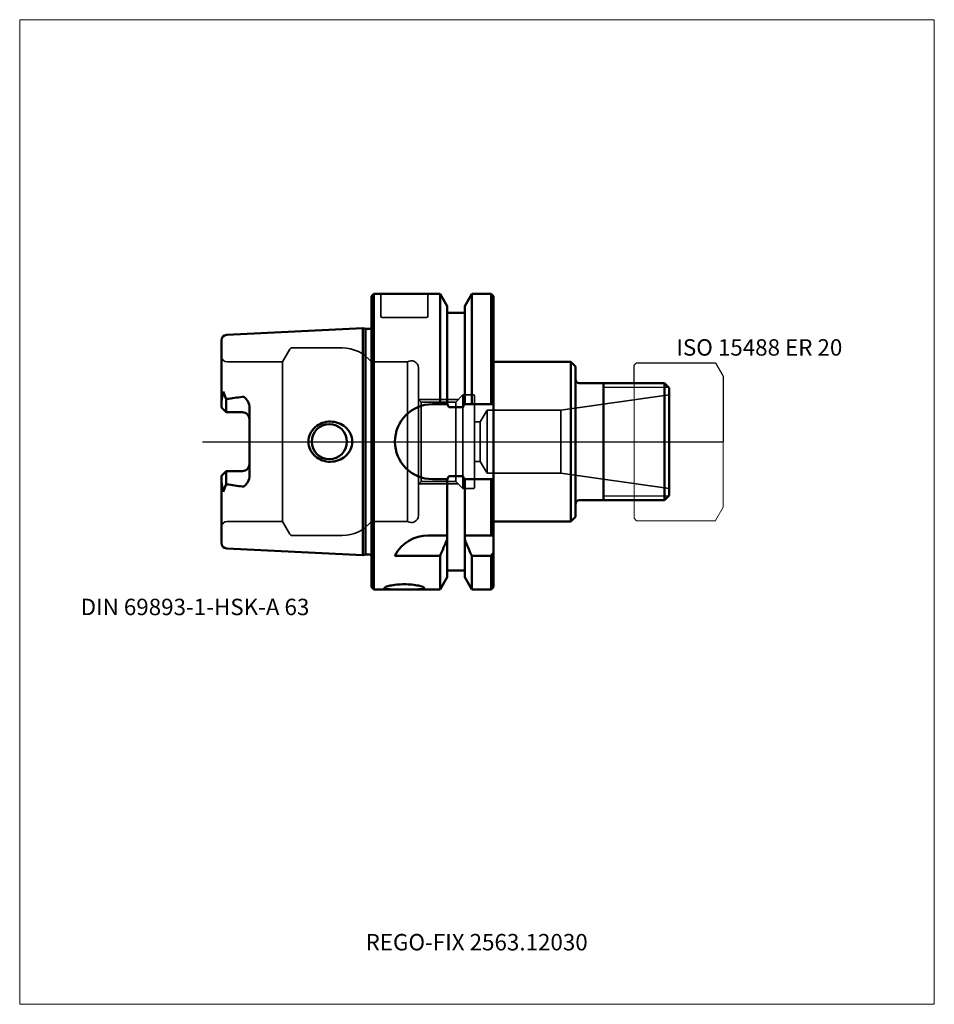
# Model space of a CAD drawing. Units: millimetres. Extents: x -75 to 120, y -120 to 90.
import ezdxf
from ezdxf.entities.mleader import LeaderData, LeaderLine
from ezdxf.lldxf.tags import DXFTag
from ezdxf.math import Vec2, Vec3

# ---------------------------------------------------------------- set-up
doc = ezdxf.new("R2010")
doc.units = ezdxf.units.MM
doc.layers.get('0').update_dxf_attribs({"plot": 0})
for name, color, linetype, lineweight in [('1', 4, 'Continuous', 50), ('11', 4, 'Continuous', 25), ('3', 1, 'Dashed_narrow', 35), ('RFCOMP01', 3, 'Long_dashed_dotted_narrow', 18), ('SK1', 4, 'Continuous', 50), ('SK3', 1, 'Dashed_narrow', 35), ('SK4', 2, 'Long_dashed_dotted_narrow', 25)]:
    doc.layers.add(name, color=color, linetype=linetype, lineweight=lineweight)
for name, color, linetype, lineweight, plot in [('4', 2, 'Long_dashed_dotted_narrow', 25, False), ('INFMAINVIEW', 9, 'Continuous', 18, False), ('INFTOTAL', 9, 'Continuous', 18, False), ('NOCUT', 7, 'Continuous', 25, False)]:
    doc.layers.add(name, color=color, linetype=linetype, lineweight=lineweight, plot=plot)
doc.layers.add('SK6', color=5, linetype='Continuous')
doc.styles.add('SEACAD_Monospac821_BT', font='txt')
doc.styles.get("Standard").update_dxf_attribs({"font": 'Monospac821 BT'})
tags = doc.linetypes.add('Dashed_narrow', pattern=[9.525, 6.35, -3.175]).pattern_tags.tags
tags[6:7] = [DXFTag(74, 4), DXFTag(75, 0), DXFTag(340, '0'), DXFTag(46, 0.0), DXFTag(50, 0.0), DXFTag(44, 0.0), DXFTag(45, 0.0)]
tags[4:5] = [DXFTag(74, 4), DXFTag(75, 0), DXFTag(340, '0'), DXFTag(46, 0.0), DXFTag(50, 0.0), DXFTag(44, 0.0), DXFTag(45, 0.0)]
tags = doc.linetypes.add('Long_dashed_dotted_narrow', pattern=[28.575, 19.05, -3.175, 3.175, -3.175]).pattern_tags.tags
tags[10:11] = [DXFTag(74, 4), DXFTag(75, 0), DXFTag(340, '0'), DXFTag(46, 0.0), DXFTag(50, 0.0), DXFTag(44, 0.0), DXFTag(45, 0.0)]
tags[8:9] = [DXFTag(74, 4), DXFTag(75, 0), DXFTag(340, '0'), DXFTag(46, 0.0), DXFTag(50, 0.0), DXFTag(44, 0.0), DXFTag(45, 0.0)]
tags[6:7] = [DXFTag(74, 4), DXFTag(75, 0), DXFTag(340, '0'), DXFTag(46, 0.0), DXFTag(50, 0.0), DXFTag(44, 0.0), DXFTag(45, 0.0)]
tags[4:5] = [DXFTag(74, 4), DXFTag(75, 0), DXFTag(340, '0'), DXFTag(46, 0.0), DXFTag(50, 0.0), DXFTag(44, 0.0), DXFTag(45, 0.0)]

# ---------------------------------------------------------------- blocks, each defined once
blk = doc.blocks.new('_DOT')
at = {"color": 0}
blk.add_line((0, 0), (-1, 0), dxfattribs=at)
at = {"color": 0, "const_width": 0.333}
blk.add_lwpolyline([(-0.166, 0, 1), (0.166, 0, 1)], format="xyb", close=True, dxfattribs=at)

msp = doc.modelspace()

# ---------------------------------------------------------------- linework, layer by layer
at = {"layer": '1'}
for p, q in [((0, 31), (0.5, 31.5)), ((0.5, 31.5), (0.5, -31.5)), ((0.5, 31.5), (14.62, 31.5)), ((14.62, 8), (14.62, 31.5)), ((14.62, 31.5), (16.12, 28.9)), ((19.88, 28.9), (21.38, 31.5)), ((21.38, 8), (21.38, 31.5)), ((21.38, 31.5), (25.5, 31.5)), ((25.5, 8), (25.5, 31.5)), ((25.5, 31.5), (26, 31)), ((0, 31), (0, -31)), ((26, 31), (26, -31)), ((16.12, 28.9), (16.12, 8)), ((16.12, 27.5), (19.88, 27.5)), ((19.88, 8), (19.88, 28.9)), ((26, 17), (42.5, 17)), ((42.5, 17), (42.5, -17)), ((42.5, 17), (43.5, 16)), ((43.5, -16), (43.5, 16)), ((62.5, 12.5), (44.3, 12.5)), ((49.5, -12.5), (49.5, 12.5)), ((62.5, 12.5), (63.5, 11.5)), ((62.5, 12.5), (62.5, -12.5)), ((63.5, 11.5), (63.5, -11.5)), ((13, 8), (16.24, 8)), ((19.38, 7.35), (16.62, 7.35)), ((19.76, 8), (26, 8)), ((13, -8), (16.24, -8)), ((16.12, -28.9), (16.12, -8)), ((19.38, -7.35), (16.62, -7.35)), ((19.76, -8), (26, -8)), ((19.88, -28.9), (19.88, -8)), ((25.5, -20), (25.5, -8)), ((44.3, -12.5), (62.5, -12.5)), ((62.5, -12.5), (63.5, -11.5)), ((42.5, -17), (43.5, -16)), ((26, -17), (42.5, -17)), ((16.12, -20), (12.11, -20)), ((19.88, -20.86), (19.88, -20)), ((26, -20), (19.88, -20)), ((5, -24.34), (14.62, -24.34)), ((14.62, -24.34), (14.62, -31.5)), ((14.62, -31.5), (14.62, -24.34)), ((21.38, -24.34), (25.5, -24.34)), ((21.38, -24.34), (21.38, -31.5)), ((25.5, -24.34), (25.5, -31.5)), ((14.62, -31.5), (16.12, -28.9)), ((16.12, -27.5), (19.88, -27.5)), ((19.88, -28.9), (21.38, -31.5)), ((0, -31), (0.5, -31.5)), ((0.5, -31.5), (5.78, -31.5)), ((8.23, -31.5), (14.62, -31.5)), ((21.38, -31.5), (25.5, -31.5)), ((25.5, -31.5), (26, -31))]:
    msp.add_line(p, q, dxfattribs=at)
for centre, radius, start, end in [((44.3, 13.3), 0.8, 180, 270), ((13, 0), 8, 90, 180), ((13, 0), 8, 180, 270), ((44.3, -13.3), 0.8, 90, 180), ((12.11, -28), 8, 89.9973, 152.7419)]:
    msp.add_arc(centre, radius, start, end, dxfattribs=at)
for points, knots in [([(16.62, 7.35), (16.59, 7.35), (16.56, 7.36), (16.5, 7.4), (16.48, 7.42), (16.42, 7.5), (16.39, 7.56), (16.31, 7.74), (16.27, 7.87), (16.24, 8)], [0, 0, 0, 0, 0.125, 0.125, 0.25, 0.25, 0.5, 0.5, 1, 1, 1, 1]), ([(19.76, 8), (19.73, 7.87), (19.69, 7.75), (19.61, 7.56), (19.58, 7.5), (19.52, 7.42), (19.5, 7.4), (19.44, 7.36), (19.41, 7.35), (19.38, 7.35)], [0, 0, 0, 0, 0.5, 0.5, 0.75, 0.75, 0.875, 0.875, 1, 1, 1, 1]), ([(16.62, -7.35), (16.59, -7.35), (16.56, -7.36), (16.5, -7.4), (16.48, -7.42), (16.42, -7.5), (16.39, -7.56), (16.31, -7.74), (16.27, -7.87), (16.24, -8)], [0, 0, 0, 0, 0.125, 0.125, 0.25, 0.25, 0.5, 0.5, 1, 1, 1, 1]), ([(19.76, -8), (19.73, -7.87), (19.69, -7.75), (19.61, -7.56), (19.58, -7.5), (19.52, -7.42), (19.5, -7.4), (19.44, -7.36), (19.41, -7.35), (19.38, -7.35)], [0, 0, 0, 0, 0.5, 0.5, 0.75, 0.75, 0.875, 0.875, 1, 1, 1, 1]), ([(7, -31.5), (8.12, -31.5), (9.22, -31.51), (10.79, -31.46), (11.25, -31.38), (11.25, -31.09), (10.8, -30.89), (9.21, -30.53), (8.11, -30.41), (5.89, -30.41), (4.78, -30.53), (3.21, -30.88), (2.75, -31.09), (2.75, -31.38), (3.21, -31.46), (4.78, -31.51), (5.88, -31.5), (7, -31.5)], [0, 0, 0, 0, 0.125, 0.125, 0.25, 0.25, 0.375, 0.375, 0.5, 0.5, 0.625, 0.625, 0.75, 0.75, 0.875, 0.875, 1, 1, 1, 1])]:
    msp.add_open_spline(points, degree=3, knots=knots, dxfattribs=at)
for points in [[(14.62, -24.34), (15.14, -23.18), (15.64, -22.02), (16.12, -20.86)], [(19.88, -20.86), (20.36, -22.02), (20.86, -23.18), (21.38, -24.34)], [(25.5, -24.34), (25.67, -24.12), (25.83, -23.9), (26, -23.68)]]:
    msp.add_open_spline(points, degree=3, dxfattribs=at)
at = {"layer": '11'}
for p, q in [((63.42, 11.58), (49.5, 11.58)), ((49.5, -11.58), (63.42, -11.58))]:
    msp.add_line(p, q, dxfattribs=at)
at = {"layer": '3'}
for p, q in [((22, 4.2), (23.17, 4.2)), ((22, -4.2), (23.17, -4.2))]:
    msp.add_line(p, q, dxfattribs=at)
at = {"layer": '4'}
msp.add_line((0, 0), (63.5, 0), dxfattribs=at)
at = {"layer": 'INFMAINVIEW'}
for p, q in [((-75, -120), (-75, 90)), ((-75, 90), (120, 90)), ((120, 90), (120, -120)), ((120, -120), (-75, -120))]:
    msp.add_line(p, q, dxfattribs=at)
at = {"layer": 'INFTOTAL'}
for p, q in [((-75, 90), (120, 90)), ((-75, -120), (-75, 90)), ((120, 90), (120, -120)), ((120, -120), (-75, -120))]:
    msp.add_line(p, q, dxfattribs=at)
at = {"layer": 'NOCUT'}
for p, q in [((0, 31), (0.5, 31.5)), ((0.5, 31.5), (14.62, 31.5)), ((14.62, 31.5), (16.12, 28.9)), ((19.88, 28.9), (21.38, 31.5)), ((21.38, 31.5), (25.5, 31.5)), ((25.5, 31.5), (26, 31)), ((0, 31), (0, 0)), ((26, 31), (26, 17)), ((16.12, 28.9), (16.12, 27.5)), ((16.12, 27.5), (19.88, 27.5)), ((19.88, 27.5), (19.88, 28.9)), ((26, 17), (42.5, 17)), ((42.5, 17), (43.5, 16)), ((56, 16.35), (56.5, 16.85)), ((56.5, 16.85), (73.35, 16.85)), ((73.35, 16.85), (73.36, 16.84)), ((73.36, 16.84), (75, 14)), ((43.5, 13.3), (43.5, 16)), ((56, 12.5), (56, 16.35)), ((75, 14), (75, 0)), ((56, 12.5), (44.3, 12.5)), ((0, 0), (75, 0))]:
    msp.add_line(p, q, dxfattribs=at)
msp.add_arc((44.3, 13.3), 0.8, 180, 270, dxfattribs=at)
at = {"layer": 'RFCOMP01'}
for p, q in [((56, 16.35), (56.5, 16.85)), ((56.5, 16.85), (73.35, 16.85)), ((73.35, 16.85), (73.36, 16.84)), ((73.36, 16.84), (75, 14)), ((56, -16.35), (56, 16.35)), ((75, 14), (75, -14)), ((73.36, -16.84), (75, -14)), ((56, -16.35), (56.5, -16.85)), ((56.5, -16.85), (73.35, -16.85)), ((73.35, -16.85), (73.36, -16.84))]:
    msp.add_line(p, q, dxfattribs=at)
at = {"layer": 'SK1'}
for p, q in [((-30.86, 22.77), (-1.83, 24.22)), ((-1.83, -24.22), (-1.83, 24.22)), ((-1.83, 24.22), (-1.24, 24.07)), ((-1.24, 24.07), (-1.24, -24.07)), ((-1.24, 24.07), (-0.5, 24.07)), ((-32, 21.57), (-32, 7.27)), ((-31.64, 10.69), (-32, 8.6)), ((-31, 9.07), (-31.64, 10.69)), ((-30.86, 9.11), (-31, 9.07)), ((-31, 6.27), (-31, 9.07)), ((-31, 6.27), (-32, 7.27)), ((-26, 7.14), (-26, -7.14)), ((-27.5, 6.27), (-31, 6.27)), ((-31, -6.27), (-32, -7.27)), ((-27.5, -6.27), (-31, -6.27)), ((-31, -6.27), (-31, -9.07)), ((-32, -7.27), (-32, -21.57)), ((-31.64, -10.69), (-32, -8.6)), ((-31, -9.07), (-31.64, -10.69)), ((-30.86, -9.11), (-31, -9.07)), ((-30.86, -22.77), (-1.83, -24.22)), ((-1.83, -24.22), (-1.24, -24.07)), ((-1.24, -24.07), (-0.5, -24.07))]:
    msp.add_line(p, q, dxfattribs=at)
for centre, radius, start, end in [((-0.5, 24.66), 0.6, 269.9786, 326.404), ((-30.8, 21.57), 1.2, 92.866, 179.9762), ((-37.85, 68.94), 60.24, 276.6655, 279.8954), ((-27.5, 4.77), 1.5, 0, 90), ((-9, 0), 3.75, 0, 180), ((-9, 0), 3.75, 180, 0), ((-27.5, -4.77), 1.5, 270, 0), ((-37.85, -68.94), 60.24, 80.1046, 83.3345), ((-30.8, -21.57), 1.2, 180.0238, 267.134), ((-0.5, -24.66), 0.6, 33.596, 90.0214)]:
    msp.add_arc(centre, radius, start, end, dxfattribs=at)
for points, knots in [([(-26, 7.14), (-26, 7.66), (-26.15, 8.17), (-26.51, 8.84), (-26.65, 9.05), (-26.91, 9.34), (-27, 9.43), (-27.22, 9.58), (-27.36, 9.62), (-27.5, 9.6)], [0, 0, 0, 0, 0.5, 0.5, 0.75, 0.75, 0.875, 0.875, 1, 1, 1, 1]), ([(-13.44, 0), (-13.44, 1.17), (-12.87, 2.33), (-11.11, 3.88), (-9.92, 4.29), (-7.58, 4.28), (-6.41, 3.85), (-4.66, 2.31), (-4.09, 1.18), (-4.09, 0)], [0, 0, 0, 0, 0.25, 0.25, 0.5, 0.5, 0.75, 0.75, 1, 1, 1, 1]), ([(-13.44, 0), (-13.44, -1.17), (-12.87, -2.33), (-11.11, -3.88), (-9.92, -4.29), (-7.58, -4.28), (-6.41, -3.85), (-4.66, -2.31), (-4.09, -1.18), (-4.09, 0)], [0, 0, 0, 0, 0.25, 0.25, 0.5, 0.5, 0.75, 0.75, 1, 1, 1, 1]), ([(-26, -7.14), (-26, -7.66), (-26.15, -8.17), (-26.51, -8.84), (-26.65, -9.05), (-26.91, -9.34), (-27, -9.43), (-27.22, -9.58), (-27.36, -9.62), (-27.5, -9.6)], [0, 0, 0, 0, 0.5, 0.5, 0.75, 0.75, 0.875, 0.875, 1, 1, 1, 1])]:
    msp.add_open_spline(points, degree=3, knots=knots, dxfattribs=at)
at = {"layer": 'SK3'}
for p, q in [((2, 26.8), (2, 31.5)), ((12, 31.5), (12, 26.8)), ((2.3, 26.5), (11.7, 26.5)), ((-19, 17), (-17.44, 19.7)), ((-16.92, 20), (-6.25, 20)), ((-30.8, 17), (-19, 17)), ((-19, 17), (-19, -17)), ((0, 17), (0, -17)), ((7.67, 17), (0, 17)), ((7.67, 17), (7.67, -17)), ((10, -15.75), (10, 15.75)), ((10.6, 8.46), (10, 9.06)), ((10.06, 9), (18.5, 9)), ((10.6, 8.46), (10.6, -8.46)), ((10.6, 8.46), (17.96, 8.46)), ((17.96, 8.46), (19.5, 10)), ((17.96, 8.46), (17.96, -8.46)), ((19.5, 10), (19.5, -10)), ((19.5, 10), (21.6, 10)), ((22, 9.6), (22, -9.6)), ((40.38, 6.75), (63.5, 10)), ((23.17, 4.2), (24.7, 6.75)), ((24.7, 6.75), (24.7, -6.75)), ((24.7, 6.75), (40.38, 6.75)), ((40.38, 6.75), (40.38, -6.75)), ((23.17, -4.2), (23.17, 4.2)), ((23.17, -4.2), (24.7, -6.75)), ((24.7, -6.75), (40.38, -6.75)), ((40.38, -6.75), (63.5, -10)), ((10.6, -8.46), (10, -9.06)), ((10.06, -9), (18.5, -9)), ((10.6, -8.46), (17.96, -8.46)), ((17.96, -8.46), (19.5, -10)), ((19.5, -10), (21.6, -10)), ((-30.8, -17), (-19, -17)), ((-19, -17), (-17.44, -19.7)), ((7.67, -17), (0, -17)), ((-16.92, -20), (-6.25, -20))]:
    msp.add_line(p, q, dxfattribs=at)
for centre, radius, start, end in [((2.3, 26.8), 0.3, 180, 270), ((11.7, 26.8), 0.3, 270, 0), ((-16.92, 19.4), 0.6, 90.0588, 150), ((-6.25, 12), 8, 38.6822, 90), ((-30.8, 18.2), 1.2, 180, 270), ((8.5, 15.75), 1.5, 0.004, 123.5502), ((21.6, 9.6), 0.4, 0, 90), ((21.6, -9.6), 0.4, 270, 0), ((8.5, -15.75), 1.5, 236.4498, 359.996), ((-30.8, -18.2), 1.2, 90, 180), ((-6.25, -12), 8, 270, 321.3178), ((-16.92, -19.4), 0.6, 210, 269.9412)]:
    msp.add_arc(centre, radius, start, end, dxfattribs=at)
at = {"layer": 'SK4'}
msp.add_line((-36, 0), (68.5, 0), dxfattribs=at)

# ---------------------------------------------------------------- texts
at = {"layer": 'SK6', "style": 'SEACAD_Monospac821_BT'}
for s, p in [('ISO 15488 ER 20', (65, 18.35)), ('DIN 69893-1-HSK-A 63', (-62, -37))]:
    msp.add_text(s, height=3.5, dxfattribs=at).set_placement(p)

# ---------------------------------------------------------------- leaders
at = {"layer": 'SK6'}
ml = msp.add_multileader_mtext('Standard', dxfattribs=at)
ml.set_content('{\\pxsm0.9;\\fMonospac821 BT|b0||i0||c0|p34;\\W1.;REGO-FIX 2563.12030}', color=256)
ml.set_leader_properties()
ml.set_arrow_properties(name='DOT')
ml.build(insert=Vec2(0, 0))
ml.multileader.update_dxf_attribs({"leader_type": 0, "dogleg_length": 0, "arrow_head_size": 3.5})
ctx = ml.context
ctx.base_point, ctx.char_height, ctx.arrow_head_size, ctx.landing_gap_size = Vec3(-4.46, -61.68), 3.5, 3.5, 1.23
ctx.mtext.insert = Vec3(-1.25, -105)

doc.saveas('drawing.dxf')
